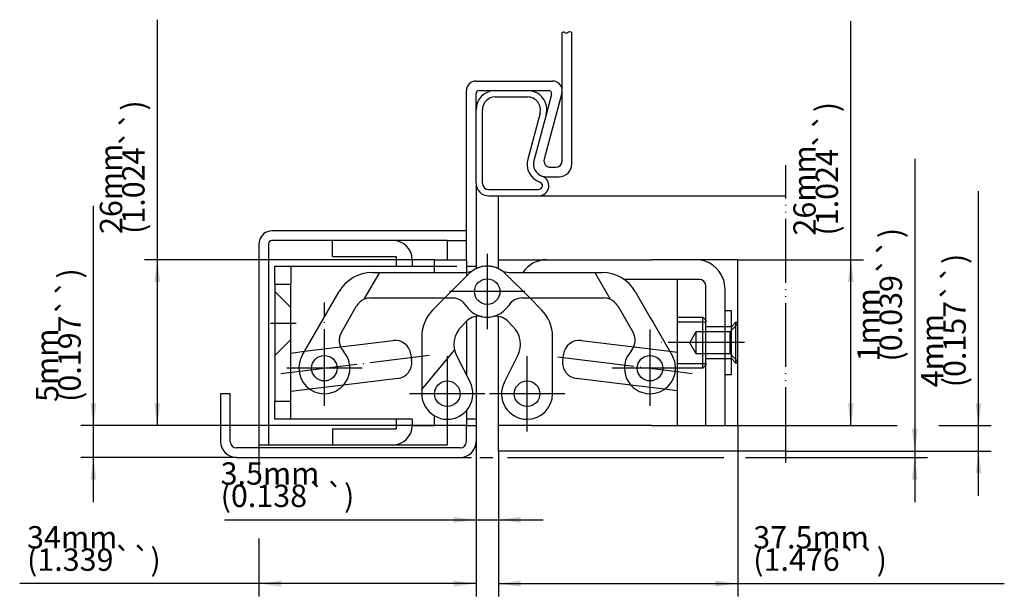
# Model space of a CAD drawing. Units: inches. Extents: x 132 to 286, y -26 to 64.
import ezdxf

# ---------------------------------------------------------------- set-up
doc = ezdxf.new("R2010")
doc.units = ezdxf.units.IN
for name, pattern in [('DASHED', [15, 7, -8]), ('DOT_CENTER', [14, 12, -1, 0, -1]), ('PHANTOM', [13, 10, -1, 0, -1, 0, -1])]:
    doc.linetypes.add(name, pattern=pattern)
doc.layers.add('1', color=7, linetype='Continuous')
doc.styles.add('CONVERTER_11', font='txt.shx', dxfattribs={"width": 0.9})
doc.dimstyles.new('ME10_DIM_10', dxfattribs={"dimtxt": 3.5, "dimasz": 3.5, "dimexe": 2, "dimexo": 0, "dimgap": 2, "dimtad": 1, "dimdec": 3, "dimlfac": 0.03937, "dimzin": 4, "dimdsep": 46, "dimtxsty": 'CONVERTER_11', "dimsah": 1, "dimcen": 0.09, "dimclrd": 2, "dimclre": 2, "dimclrt": 2, "dimadec": 0, "dimazin": 0, "dimtfac": 1, "dimtdec": 4, "dimtmove": 0, "dimatfit": 3, "dimfxl": 1, "dimtolj": 1, "dimtzin": 0, "dimarcsym": 0})
doc.dimstyles.new('ME10_DIM_11', dxfattribs={"dimtxt": 3.5, "dimasz": 3.5, "dimexe": 2, "dimexo": 0, "dimgap": 2, "dimtad": 1, "dimdec": 3, "dimlfac": 0.03937, "dimzin": 4, "dimdsep": 46, "dimtxsty": 'CONVERTER_11', "dimsah": 1, "dimcen": 0.09, "dimclrd": 2, "dimclre": 2, "dimclrt": 2, "dimadec": 0, "dimazin": 0, "dimtfac": 1, "dimtdec": 4, "dimtmove": 0, "dimatfit": 3, "dimfxl": 1, "dimtolj": 1, "dimtzin": 0, "dimarcsym": 0})
doc.dimstyles.new('ME10_DIM_12', dxfattribs={"dimtxt": 3.5, "dimasz": 3.5, "dimexe": 2, "dimexo": 0, "dimgap": 2, "dimtad": 1, "dimdec": 3, "dimlfac": 0.03937, "dimzin": 4, "dimdsep": 46, "dimtxsty": 'CONVERTER_11', "dimsah": 1, "dimcen": 0.09, "dimclrd": 2, "dimclre": 2, "dimclrt": 2, "dimadec": 0, "dimazin": 0, "dimtfac": 1, "dimtdec": 4, "dimtmove": 0, "dimatfit": 3, "dimfxl": 1, "dimtolj": 1, "dimtzin": 0, "dimarcsym": 0})
doc.dimstyles.new('ME10_DIM_13', dxfattribs={"dimtxt": 3.5, "dimasz": 3.5, "dimexe": 2, "dimexo": 0, "dimgap": 2, "dimtad": 1, "dimdec": 3, "dimlfac": 0.03937, "dimzin": 4, "dimdsep": 46, "dimtxsty": 'CONVERTER_11', "dimsah": 1, "dimcen": 0.09, "dimclrd": 2, "dimclre": 2, "dimclrt": 2, "dimadec": 0, "dimazin": 0, "dimtfac": 1, "dimtdec": 4, "dimtmove": 0, "dimatfit": 3, "dimfxl": 1, "dimtolj": 1, "dimtzin": 0, "dimarcsym": 0})
doc.dimstyles.new('ME10_DIM_14', dxfattribs={"dimtxt": 3.5, "dimasz": 3.5, "dimexe": 2, "dimexo": 0, "dimgap": 2, "dimtad": 1, "dimdec": 3, "dimlfac": 0.03937, "dimzin": 4, "dimdsep": 46, "dimtxsty": 'CONVERTER_11', "dimsah": 1, "dimcen": 0.09, "dimclrd": 2, "dimclre": 2, "dimclrt": 2, "dimadec": 0, "dimazin": 0, "dimtfac": 1, "dimtdec": 4, "dimtmove": 0, "dimatfit": 3, "dimfxl": 1, "dimtolj": 1, "dimtzin": 0, "dimarcsym": 0})
doc.dimstyles.new('ME10_DIM_15', dxfattribs={"dimtxt": 3.5, "dimasz": 3.5, "dimexe": 2, "dimexo": 0, "dimgap": 2, "dimtad": 1, "dimdec": 3, "dimlfac": 0.03937, "dimzin": 4, "dimdsep": 46, "dimtxsty": 'CONVERTER_11', "dimsah": 1, "dimcen": 0.09, "dimclrd": 2, "dimclre": 2, "dimclrt": 2, "dimadec": 0, "dimazin": 0, "dimtfac": 1, "dimtdec": 4, "dimtmove": 0, "dimatfit": 3, "dimfxl": 1, "dimtolj": 1, "dimtzin": 0, "dimarcsym": 0})
doc.dimstyles.new('ME10_DIM_16', dxfattribs={"dimtxt": 3.5, "dimasz": 3.5, "dimexe": 2, "dimexo": 0, "dimgap": 2, "dimtad": 1, "dimdec": 3, "dimlfac": 0.03937, "dimzin": 4, "dimdsep": 46, "dimtxsty": 'CONVERTER_11', "dimsah": 1, "dimcen": 0.09, "dimclrd": 2, "dimclre": 2, "dimclrt": 2, "dimadec": 0, "dimazin": 0, "dimtfac": 1, "dimtdec": 4, "dimtmove": 0, "dimatfit": 3, "dimfxl": 1, "dimtolj": 1, "dimtzin": 0, "dimarcsym": 0})
doc.dimstyles.new('ME10_DIM_17', dxfattribs={"dimtxt": 3.5, "dimasz": 3.5, "dimexe": 2, "dimexo": 0, "dimgap": 2, "dimtad": 1, "dimdec": 3, "dimlfac": 0.03937, "dimzin": 4, "dimdsep": 46, "dimtxsty": 'CONVERTER_11', "dimsah": 1, "dimcen": 0.09, "dimclrd": 2, "dimclre": 2, "dimclrt": 2, "dimadec": 0, "dimazin": 0, "dimtfac": 1, "dimtdec": 4, "dimtmove": 0, "dimatfit": 3, "dimfxl": 1, "dimtolj": 1, "dimtzin": 0, "dimarcsym": 0})

# ---------------------------------------------------------------- blocks, each defined once
blk = doc.blocks.new('*D1')
at = {"layer": '1', "color": 2, "linetype": 'Continuous'}
for p, q in [((244.24, 0.48), (244.24, -26.28)), ((206.74, -3.52), (206.74, -4.26)), ((206.74, -5.01), (206.74, -26.28)), ((206.74, -24.28), (244.24, -24.28)), ((244.24, -24.28), (285.99, -24.28))]:
    blk.add_line(p, q, dxfattribs=at)
at = {"layer": '1', "color": 2}
for points in [[(210.24, -23.82), (210.24, -24.74), (206.74, -24.28)], [(240.74, -24.74), (240.74, -23.82), (244.24, -24.28)]]:
    blk.add_solid(points, dxfattribs=at)
at = {"layer": '1', "color": 2, "insert": (246.66, -22.28), "char_height": 3.5, "attachment_point": 7, "rotation": 0.0001, "line_spacing_factor": 0.60024, "style": 'CONVERTER_11'}
blk.add_mtext('\\C2;37.5mm (\\C2;1.476\\C2;``)', dxfattribs=at)
blk = doc.blocks.new('*D2')
at = {"layer": '1', "color": 2, "linetype": 'Continuous'}
for p, q in [((169.24, -2.52), (169.24, -6.78)), ((203.24, -3.52), (203.24, -26.28)), ((169.24, -17.23), (169.24, -26.28)), ((169.24, -24.28), (131.77, -24.28)), ((203.24, -24.28), (169.24, -24.28))]:
    blk.add_line(p, q, dxfattribs=at)
at = {"layer": '1', "color": 2}
for points in [[(172.74, -23.82), (172.74, -24.74), (169.24, -24.28)], [(199.74, -24.74), (199.74, -23.82), (203.24, -24.28)]]:
    blk.add_solid(points, dxfattribs=at)
at = {"layer": '1', "color": 2, "insert": (132.92, -22.28), "char_height": 3.5, "attachment_point": 7, "rotation": 0.0001, "line_spacing_factor": 0.60024, "style": 'CONVERTER_11'}
blk.add_mtext('\\C2;34mm (\\C2;1.339\\C2;``)', dxfattribs=at)
blk = doc.blocks.new('*D3')
at = {"layer": '1', "color": 2, "linetype": 'Continuous'}
for p, q in [((271.95, 42.29), (271.95, -3.52)), ((200.74, -4.52), (202.54, -4.52)), ((203.85, -4.52), (205.88, -4.52)), ((208.15, -4.52), (242.07, -4.52)), ((245.45, -4.52), (273.95, -4.52)), ((251.74, -3.52), (273.95, -3.52)), ((271.95, -3.52), (271.95, -4.52)), ((271.95, -4.52), (271.95, -11.52))]:
    blk.add_line(p, q, dxfattribs=at)
at = {"layer": '1', "color": 2}
for points in [[(271.49, -0.02), (272.41, -0.02), (271.95, -3.52)], [(272.41, -8.02), (271.49, -8.02), (271.95, -4.52)]]:
    blk.add_solid(points, dxfattribs=at)
at = {"layer": '1', "color": 2, "insert": (269.95, 10.52), "char_height": 3.5, "attachment_point": 7, "rotation": 90, "line_spacing_factor": 0.60024, "style": 'CONVERTER_11'}
blk.add_mtext('\\C2;1mm (\\C2;0.039\\C2;``)', dxfattribs=at)
blk = doc.blocks.new('*D4')
at = {"layer": '1', "color": 2, "linetype": 'Continuous'}
for p, q in [((153.32, 64.09), (153.32, 26.48)), ((193.24, 26.48), (151.32, 26.48)), ((153.32, 26.48), (153.32, 0.48)), ((196.74, 0.48), (151.32, 0.48))]:
    blk.add_line(p, q, dxfattribs=at)
at = {"layer": '1', "color": 2}
for points in [[(153.78, 22.98), (152.86, 22.98), (153.32, 26.48)], [(152.86, 3.98), (153.78, 3.98), (153.32, 0.48)]]:
    blk.add_solid(points, dxfattribs=at)
at = {"layer": '1', "color": 2, "insert": (151.32, 30.51), "char_height": 3.5, "attachment_point": 7, "rotation": 90, "line_spacing_factor": 0.60024, "style": 'CONVERTER_11'}
blk.add_mtext('\\C2;26mm (\\C2;1.024\\C2;``)', dxfattribs=at)
blk = doc.blocks.new('*D5')
at = {"layer": '1', "color": 2, "linetype": 'Continuous'}
for p, q in [((281.95, 0.48), (281.95, 37.2)), ((242.24, 0.48), (269.2, 0.48)), ((275.74, 0.48), (283.95, 0.48)), ((281.95, -3.52), (281.95, 0.48)), ((251.74, -3.52), (283.95, -3.52)), ((281.95, -10.52), (281.95, -3.52))]:
    blk.add_line(p, q, dxfattribs=at)
at = {"layer": '1', "color": 2}
for points in [[(281.49, 3.98), (282.41, 3.98), (281.95, 0.48)], [(282.41, -7.02), (281.49, -7.02), (281.95, -3.52)]]:
    blk.add_solid(points, dxfattribs=at)
at = {"layer": '1', "color": 2, "insert": (279.95, 6.48), "char_height": 3.5, "attachment_point": 7, "rotation": 90, "line_spacing_factor": 0.60024, "style": 'CONVERTER_11'}
blk.add_mtext('\\C2;4mm (\\C2;0.157\\C2;``)', dxfattribs=at)
blk = doc.blocks.new('*D6')
at = {"layer": '1', "color": 2, "linetype": 'Continuous'}
for p, q in [((261.95, 26.48), (261.95, 63.84)), ((244.24, 26.48), (263.95, 26.48)), ((261.95, 0.48), (261.95, 26.48)), ((242.24, 0.48), (260.11, 0.48)), ((262.48, 0.48), (263.95, 0.48))]:
    blk.add_line(p, q, dxfattribs=at)
at = {"layer": '1', "color": 2}
for points in [[(262.41, 22.98), (261.49, 22.98), (261.95, 26.48)], [(261.49, 3.98), (262.41, 3.98), (261.95, 0.48)]]:
    blk.add_solid(points, dxfattribs=at)
at = {"layer": '1', "color": 2, "insert": (259.95, 30.26), "char_height": 3.5, "attachment_point": 7, "rotation": 90, "line_spacing_factor": 0.60024, "style": 'CONVERTER_11'}
blk.add_mtext('\\C2;26mm (\\C2;1.024\\C2;``)', dxfattribs=at)
blk = doc.blocks.new('*D7')
at = {"layer": '1', "color": 2, "linetype": 'Continuous'}
for p, q in [((203.24, 1.48), (203.24, -16.28)), ((206.74, -3.52), (206.74, -16.28)), ((163.82, -14.28), (203.24, -14.28)), ((203.24, -14.28), (206.74, -14.28)), ((206.74, -14.28), (213.74, -14.28))]:
    blk.add_line(p, q, dxfattribs=at)
at = {"layer": '1', "color": 2}
for points in [[(199.74, -14.74), (199.74, -13.82), (203.24, -14.28)], [(210.24, -13.82), (210.24, -14.74), (206.74, -14.28)]]:
    blk.add_solid(points, dxfattribs=at)
at = {"layer": '1', "color": 2, "insert": (163.24, -12.28), "char_height": 3.5, "attachment_point": 7, "rotation": 0.0001, "line_spacing_factor": 0.60024, "style": 'CONVERTER_11'}
blk.add_mtext('\\C2;3.5mm (\\C2;0.138\\C2;``)', dxfattribs=at)
blk = doc.blocks.new('*D8')
at = {"layer": '1', "color": 2, "linetype": 'Continuous'}
for p, q in [((143.32, 0.48), (143.32, 34.9)), ((196.74, 0.48), (141.32, 0.48)), ((143.32, -4.52), (143.32, 0.48)), ((165.74, -4.52), (141.32, -4.52)), ((143.32, -11.52), (143.32, -4.52))]:
    blk.add_line(p, q, dxfattribs=at)
at = {"layer": '1', "color": 2}
for points in [[(142.86, 3.98), (143.78, 3.98), (143.32, 0.48)], [(143.78, -8.02), (142.86, -8.02), (143.32, -4.52)]]:
    blk.add_solid(points, dxfattribs=at)
at = {"layer": '1', "color": 2, "insert": (141.32, 4.19), "char_height": 3.5, "attachment_point": 7, "rotation": 90, "line_spacing_factor": 0.60024, "style": 'CONVERTER_11'}
blk.add_mtext('\\C2;5mm (\\C2;0.197\\C2;``)', dxfattribs=at)

msp = doc.modelspace()

# ---------------------------------------------------------------- linework, layer by layer
at = {"layer": '1', "color": 7, "linetype": 'Continuous'}
for p, q in [((216.7414, 41.9758), (216.7414, 62.0685)), ((218.2414, 41.4758), (218.2414, 62.0685)), ((203.2414, 54.4758), (215.2414, 54.4758)), ((201.7414, 26.4758), (201.7414, 52.9758)), ((203.2414, 49.9758), (203.2414, 52.4758)), ((203.7414, 52.9758), (206.2414, 52.9758)), ((206.2414, 52.9758), (211.3317, 52.9758)), ((211.3317, 52.9758), (214.5898, 52.9758)), ((216.6903, 52.5876), (213.9162, 42.2346)), ((206.2414, 51.9758), (211.3317, 51.9758)), ((215.0727, 52.3464), (214.2295, 49.1994)), ((203.2414, 38.4758), (203.2414, 49.9758)), ((204.2414, 38.4758), (204.2414, 49.9758)), ((213.2636, 49.4582), (211.3327, 42.2523)), ((214.2295, 49.1994), (212.2987, 41.9934)), ((214.8821, 40.9758), (215.7414, 40.9758)), ((214.2305, 39.4758), (216.2414, 39.4758)), ((203.2414, 38.4758), (203.2414, 25.4758)), ((205.2414, 37.4758), (213.0473, 37.4758)), ((205.2414, 36.4758), (213.0473, 36.4758)), ((206.7414, 26.4758), (206.7414, 36.4758)), ((206.7414, 36.4758), (251.7414, 36.4758)), ((198.2914, 30.9758), (171.2414, 30.9758)), ((201.7414, 30.9758), (198.2914, 30.9758)), ((198.7414, 29.4758), (171.2414, 29.4758)), ((180.7414, 26.9758), (180.7414, 29.4758)), ((198.7414, 29.4758), (198.7414, 26.4758)), ((198.7414, 29.4758), (201.7414, 29.4758)), ((169.2414, 28.9758), (169.2414, -2.5242)), ((170.7414, 28.9758), (170.7414, -2.5242)), ((180.7414, 26.9758), (190.7414, 26.9758)), ((190.7414, 26.9758), (190.7414, 25.4758)), ((196.7414, 26.4758), (193.2414, 26.4758)), ((193.2414, 26.4758), (193.2414, 25.4758)), ((196.7414, 26.4758), (198.7414, 26.4758)), ((196.7414, 25.4758), (196.7414, 26.4758)), ((198.7414, 26.4758), (201.7414, 26.4758)), ((201.7414, 26.4758), (201.7414, 23.8827)), ((206.7414, 26.4758), (230.7414, 26.4758)), ((206.7414, 25.0727), (206.7414, 26.4758)), ((236.2414, 26.4758), (230.7414, 26.4758)), ((237.7414, 26.4758), (236.2414, 26.4758)), ((240.2414, 26.4758), (237.7414, 26.4758)), ((244.2414, 26.4758), (240.2414, 26.4758)), ((244.2414, 0.4758), (244.2414, 26.4758)), ((171.7414, 25.4758), (189.7414, 25.4758)), ((171.7414, 22.6258), (171.7414, 25.4758)), ((189.7414, 25.4758), (193.2414, 25.4758)), ((196.7414, 24.4758), (196.7414, 25.4758)), ((201.7414, 25.4758), (203.2414, 25.4758)), ((203.2414, 25.4758), (203.2414, 25.0727)), ((186.9969, 24.4758), (188.1516, 24.4758)), ((188.1516, 24.4758), (201.5273, 24.4758)), ((196.4987, 18.64), (202.163, 24.3042)), ((208.4555, 24.4758), (221.8311, 24.4758)), ((221.8311, 24.4758), (224.2566, 20.2748)), ((221.8311, 24.4758), (222.9858, 24.4758)), ((238.2414, 23.3758), (226.4485, 23.3758)), ((234.7414, 23.3758), (234.7414, 18.4758)), ((171.7414, 22.6258), (174.2414, 22.6258)), ((171.7414, 22.6258), (171.7414, 4.3258)), ((174.2414, 13.4758), (174.2414, 22.6258)), ((239.2414, 16.0758), (239.2414, 22.3758)), ((242.2414, 0.4758), (242.2414, 21.8758)), ((176.0273, 11.4758), (181.8008, 21.4758)), ((186.7083, 20.4758), (198.3345, 20.4758)), ((210.4686, 20.4758), (223.2745, 20.4758)), ((211.6482, 20.4758), (213.484, 18.64)), ((228.182, 21.4758), (230.4914, 17.4758)), ((182.1507, 15.0819), (184.5432, 19.2258)), ((225.4396, 19.2258), (227.8321, 15.0819)), ((203.2414, 17.6031), (203.2414, 1.4758)), ((206.7414, 0.4758), (206.7414, 17.6031)), ((230.4914, 17.4758), (230.9244, 16.7258)), ((234.7414, 18.4758), (234.7414, 17.4758)), ((234.7414, 17.4758), (238.7414, 17.4758)), ((234.7414, 17.4758), (234.7414, 16.7258)), ((238.7414, 9.4758), (238.7414, 17.4758)), ((239.2414, 16.9758), (238.7414, 17.4758)), ((239.2414, 16.9758), (239.2414, 16.7258)), ((243.2414, 18.4758), (242.2414, 18.4758)), ((243.2414, 8.4758), (243.2414, 18.4758)), ((200.9567, 16.0269), (201.8255, 16.8957)), ((201.7414, 16.8116), (201.7414, 8.2758)), ((208.1573, 16.8957), (209.0261, 16.0269)), ((230.9244, 16.7258), (233.9555, 11.4758)), ((234.7414, 16.7258), (234.7414, 9.4758)), ((239.2414, 0.5758), (239.2414, 16.0758)), ((243.9611, 16.6955), (243.2414, 15.9758)), ((243.2414, 10.9758), (243.2414, 15.9758)), ((243.9611, 10.2561), (243.9611, 16.6955)), ((244.2414, 16.4152), (243.9611, 16.6955)), ((244.2414, 10.5365), (244.2414, 16.4152)), ((194.7414, 14.3974), (194.7414, 5.4758)), ((215.2414, 5.4758), (215.2414, 14.3974)), ((174.2414, 4.3258), (174.2414, 13.4758)), ((182.0336, 12.8112), (190.2528, 13.8204)), ((219.7225, 13.8206), (227.9489, 12.8105)), ((174.2414, 11.8544), (176.3988, 12.1193)), ((193.0388, 11.6437), (193.1607, 10.6511)), ((194.7414, 6.1538), (199.8898, 12.2894)), ((200.2211, 11.3825), (202.3054, 7.2918)), ((207.6774, 7.2918), (209.7617, 11.3825)), ((216.8146, 10.6514), (216.9365, 11.6439)), ((233.5844, 12.1186), (234.7414, 11.9765)), ((243.2414, 10.9758), (243.9611, 10.2561)), ((238.7414, 9.4758), (234.7414, 9.4758)), ((234.7414, 9.4758), (234.7414, 8.4758)), ((239.2414, 9.9758), (238.7414, 9.4758)), ((239.2414, 10.2258), (239.2414, 9.9758)), ((243.9611, 10.2561), (244.2414, 10.5365)), ((190.984, 7.8651), (182.4837, 6.8214)), ((227.4998, 6.8206), (218.9913, 7.8653)), ((234.7414, 8.4758), (234.7414, 0.4758)), ((242.2414, 8.4758), (243.2414, 8.4758)), ((177.2301, 6.1763), (174.2414, 5.8094)), ((234.7414, 5.9314), (232.7518, 6.1757)), ((163.2414, 5.4758), (163.2414, -2.0242)), ((164.7414, 5.4758), (163.2414, 5.4758)), ((164.7414, -2.0242), (164.7414, 5.4758)), ((171.7414, 4.3258), (174.2414, 4.3258)), ((171.7414, 1.4758), (171.7414, 4.3258)), ((196.7414, 0.4758), (196.7414, 2.0117)), ((201.7414, 2.8301), (201.7414, 0.4758)), ((193.2414, 1.4758), (171.7414, 1.4758)), ((190.7414, 1.4758), (190.7414, 0.4758)), ((190.7414, 0.4758), (190.7414, -0.0242)), ((193.2414, 1.4758), (193.2414, 0.4758)), ((193.2414, 0.4758), (196.7414, 0.4758)), ((201.7414, 0.4758), (196.7414, 0.4758)), ((198.7414, 0.4758), (198.7414, -2.5242)), ((203.2414, 1.4758), (201.7414, 1.4758)), ((201.7414, -2.0242), (201.7414, 0.4758)), ((201.7414, 0.4758), (203.2414, 0.4758)), ((203.2414, 1.4758), (203.2414, -3.5242)), ((203.2414, 0.4758), (203.2414, -2.0242)), ((206.7414, -3.5242), (206.7414, 0.4758)), ((230.7414, 0.4758), (206.7414, 0.4758)), ((230.7414, 0.4758), (237.7414, 0.4758)), ((237.7414, 0.4758), (240.2414, 0.4758)), ((240.2414, 0.4758), (244.2414, 0.4758)), ((180.7414, -0.0242), (190.7414, -0.0242)), ((180.7414, -0.0242), (180.7414, -2.5242)), ((200.7414, -3.0242), (165.7414, -3.0242)), ((169.2414, -2.5242), (170.7414, -2.5242)), ((170.7414, -2.5242), (198.7414, -2.5242)), ((165.7414, -4.5242), (200.7414, -4.5242)), ((251.7414, -3.5242), (206.7414, -3.5242))]:
    msp.add_line(p, q, dxfattribs=at)
at = {"layer": '1', "color": 2, "linetype": 'PHANTOM'}
for p, q in [((251.7414, 36.4758), (251.7414, 41.3014)), ((251.7414, -3.5242), (251.7414, 36.4758)), ((251.7414, -5.2999), (251.7414, -3.5242))]:
    msp.add_line(p, q, dxfattribs=at)
at = {"layer": '1', "color": 2, "linetype": 'DOT_CENTER'}
for p, q in [((204.9914, 27.3758), (204.9914, 15.5758)), ((210.8914, 21.4758), (199.0914, 21.4758)), ((179.4914, 3.5758), (179.4914, 19.7474)), ((175.0518, 16.4758), (171.0718, 16.4758)), ((230.4914, 15.5178), (230.4914, 3.5758)), ((245.315, 13.4758), (231.451, 13.4758)), ((172.6596, 8.6377), (195.9239, 11.4942)), ((198.7414, 11.3758), (198.7414, -0.4242)), ((211.2414, -0.4242), (211.2414, 11.3758)), ((216.0589, 11.2479), (234.7414, 8.954)), ((185.3914, 9.4758), (173.5914, 9.4758)), ((236.3914, 9.4758), (224.5914, 9.4758)), ((234.7414, 8.9533), (237.0784, 8.6663)), ((204.6414, 5.4758), (192.8414, 5.4758)), ((217.1414, 5.4758), (205.3414, 5.4758))]:
    msp.add_line(p, q, dxfattribs=at)
at = {"layer": '1', "color": 2, "linetype": 'DASHED'}
for p, q in [((174.2414, 25.4758), (174.2414, 22.6258)), ((193.2414, 25.4758), (201.7414, 25.4758)), ((185.7262, 20.2748), (188.1516, 24.4758)), ((207.8198, 24.3042), (211.6482, 20.4758)), ((174.2414, 18.9758), (171.7414, 21.4758)), ((198.3345, 20.4758), (199.5142, 20.4758)), ((243.2414, 15.9758), (239.2414, 15.9758)), ((243.0521, 15.2258), (244.2414, 16.4152)), ((171.7414, 11.4758), (174.2414, 13.9758)), ((236.7414, 13.4579), (237.7414, 15.2258)), ((237.7414, 15.2258), (243.0521, 15.2258)), ((237.7414, 11.7258), (237.7414, 15.2258)), ((243.0521, 11.7258), (243.0521, 15.2258)), ((176.3988, 12.1193), (182.0336, 12.8112)), ((227.9489, 12.8105), (233.5844, 12.1186)), ((237.7414, 11.7258), (236.7414, 13.4579)), ((243.0521, 11.7258), (237.7414, 11.7258)), ((239.2414, 10.9758), (243.2414, 10.9758)), ((244.2414, 10.5365), (243.0521, 11.7258)), ((182.4837, 6.8214), (177.2301, 6.1763)), ((232.7518, 6.1757), (227.4998, 6.8206)), ((174.2414, 1.4758), (174.2414, 4.3258))]:
    msp.add_line(p, q, dxfattribs=at)
at = {"layer": '1', "color": 2, "linetype": 'Continuous'}
for p, q in [((234.7414, 16.7258), (239.2414, 16.7258)), ((234.7414, 10.2258), (239.2414, 10.2258))]:
    msp.add_line(p, q, dxfattribs=at)
at = {"layer": '1', "color": 7, "linetype": 'Continuous'}
for centre in [(204.9914, 21.4758), (179.4914, 9.4758), (230.4914, 9.4758), (198.7414, 5.4758), (211.2414, 5.4758)]:
    msp.add_circle(centre, 2, dxfattribs=at)
for centre, radius, start, end in [((203.2414, 52.9758), 1.5, 90, 180), ((215.2414, 52.9758), 1.5, -15, 90), ((206.2414, 49.9758), 3, 90, 180), ((203.7414, 52.4758), 0.5, 90, 180), ((211.3317, 49.9758), 3, -15, 90), ((214.5898, 52.4758), 0.5, -15, 90), ((206.2414, 49.9758), 2, 90, 180), ((211.3317, 49.9758), 2, -15, 90), ((214.2305, 41.4758), 3, 165, -109.188136), ((214.2305, 41.4758), 2, 165, -109.188136), ((214.8821, 41.9758), 1, 165, -90), ((215.7414, 41.9758), 1, -90, 0), ((216.2414, 41.4758), 2, -90, 0), ((213.0473, 38.0758), 1.6, -90, 70.811864), ((213.0473, 38.0758), 0.6, -90, 70.811864), ((214.2305, 41.4758), 2, -109.188136, -90), ((205.2414, 38.4758), 2, 180, -90), ((205.2414, 38.4758), 1, 180, -90), ((171.2414, 28.9758), 2, 90, 165.522488), ((171.2414, 28.9758), 2, 165.522488, 180), ((171.2414, 28.9758), 0.5, 90, 180), ((190.2414, 26.4758), 3, 0, 90), ((214.338, 21.9258), 4.551, 91.216938, 145.922543), ((237.6707, 21.9258), 4.5505, 18.58087, 89.109649), ((201.5273, 26.9758), 2.5, -90, -57.795772), ((204.9914, 21.4758), 4, 90, 135), ((204.9914, 21.4758), 4, 90, 122.204228), ((204.9914, 21.4758), 4, 57.795772, 90), ((208.4555, 26.9758), 2.5, -122.204228, -90), ((186.9969, 18.4758), 6, 90, 150), ((222.9858, 18.4758), 6, 30, 90), ((238.2414, 22.3758), 1, 0, 90), ((237.7414, 21.8758), 4.5, 0, 19.471221), ((186.7083, 17.9758), 2.5, 113.130102, 150), ((186.7083, 17.9758), 2.5, 90, 113.130102), ((210.4686, 17.9758), 2.5, 90, 147.42103), ((223.2745, 17.9758), 2.5, 66.869898, 90), ((223.2745, 17.9758), 2.5, 30, 66.869898), ((200.7414, 14.3974), 6, 135, 180), ((204.9914, 21.4758), 4, -102.42103, -32.57897), ((209.2414, 14.3974), 6, 0, 45), ((203.5933, 15.128), 2.5, 77.57897, 135), ((206.3895, 15.128), 2.5, 45, 102.42103), ((203.7851, 13.1985), 4, 135, -153), ((206.1977, 13.1985), 4, -27, 45), ((184.3158, 13.8319), 2.5, 150, -137.920213), ((225.667, 13.8319), 2.5, -42.079787, 30), ((190.5575, 11.339), 2.5, 7, 97), ((219.4179, 11.3392), 2.5, 83, 173), ((179.4914, 9.4758), 4, 150, 180), ((179.4914, 9.4758), 4, -90, 42.079787), ((230.4914, 9.4758), 4, 137.920213, -90), ((230.4914, 9.4758), 4, 0, 30), ((179.4914, 9.4758), 4, 180, -90), ((190.6793, 10.3465), 2.5, -83, 7), ((219.296, 10.3467), 2.5, 173, -97), ((230.4914, 9.4758), 4, -90, 0), ((198.7414, 5.4758), 4, -90, 27), ((211.2414, 5.4758), 4, 153, -90), ((198.7414, 5.4758), 4, 180, -120), ((211.2414, 5.4758), 4, -90, 0), ((198.7414, 5.4758), 4, -120, -90), ((190.2414, 0.4758), 3, -90, 0), ((165.7414, -2.0242), 2.5, 180, -90), ((165.7414, -2.0242), 1, 180, -90), ((200.7414, -2.0242), 1, -90, 0), ((200.7414, -2.0242), 2.5, -90, 0)]:
    msp.add_arc(centre, radius, start, end, dxfattribs=at)
at = {"layer": '1', "color": 2, "linetype": 'DASHED'}
for centre, radius, start, end in [((204.9914, 21.4758), 4, 45, 90), ((199.5142, 17.9758), 2.5, 32.57897, 90), ((204.9914, 21.4758), 4, -147.42103, -77.57897)]:
    msp.add_arc(centre, radius, start, end, dxfattribs=at)
at = {"layer": '1', "color": 2, "linetype": 'Continuous'}
msp.add_open_spline([(216.7414, 62.0685), (216.8293, 62.1377), (217.0081, 62.2784), (217.2093, 61.9136), (217.5788, 62.0778), (217.8977, 62.3426), (218.1283, 62.1587), (218.2414, 62.0685)], degree=3, knots=[0, 0, 0, 0, 0.27752916, 0.56417385, 0.8992523, 1.29750402, 1.68083435, 1.68083435, 1.68083435, 1.68083435], dxfattribs=at)

# ---------------------------------------------------------------- dimensions: what is measured, and where the dimension line sits
at = {"layer": '1'}
for base, p1, p2, dimstyle, picture, middle in [((153.3234, 26.4758), (196.7414, 0.4758), (193.2414, 26.4758), 'ME10_DIM_13', '*D4', (149.5734, 46.7209)), ((261.9532, 0.4758), (244.2414, 26.4758), (242.2414, 0.4758), 'ME10_DIM_15', '*D6', (258.2032, 46.4758))]:
    dim = msp.add_linear_dim(base=base, p1=p1, p2=p2, angle=90, dimstyle=dimstyle, override={"dimpost": '26mm (<>``)'}, dxfattribs=at)
    dim.commit()
    dim.dimension.update_dxf_attribs({"geometry": picture, "text_midpoint": middle, "text_rotation": 90})
for base, p1, p2, text, dimstyle, override, picture, middle in [((271.9532, -3.5242), (200.7414, -4.5242), (251.7414, -3.5242), '1mm (0.039', 'ME10_DIM_12', {"dimpost": '1mm (<>``)'}, '*D3', (268.2032, 26.4917)), ((281.9532, -3.5242), (242.2414, 0.4758), (251.7414, -3.5242), '4mm (0.157', 'ME10_DIM_14', {"dimpost": '4mm (<>``)'}, '*D5', (278.2032, 21.4037)), ((143.3234, -4.5242), (196.7414, 0.4758), (165.7414, -4.5242), '5mm (0.197', 'ME10_DIM_17', {"dimpost": '5mm (<>``)'}, '*D8', (139.5734, 19.1099))]:
    dim = msp.add_linear_dim(base=base, p1=p1, p2=p2, angle=90, text=text, dimstyle=dimstyle, override=override, dxfattribs=at)
    dim.commit()
    dim.dimension.update_dxf_attribs({"geometry": picture, "text_midpoint": middle, "text_rotation": 90})
dim = msp.add_linear_dim(base=(203.2414, -14.2765), p1=(206.7414, -3.5242), p2=(203.2414, 1.4758), text='3.5mm (0.138', dimstyle='ME10_DIM_16', override={"dimpost": '3.5mm (<>``)'}, dxfattribs=at)
dim.commit()
dim.dimension.update_dxf_attribs({"geometry": '*D7', "text_midpoint": (181.7528, -10.5265), "text_rotation": 0.000139})
for base, p1, p2, dimstyle, override, picture, middle in [((206.7414, -24.2765), (244.2414, 0.4758), (206.7414, -3.5242), 'ME10_DIM_10', {"dimpost": '37.5mm (<>``)'}, '*D1', (266.4736, -20.5265)), ((203.2414, -24.2765), (169.2414, -2.5242), (203.2414, -3.5242), 'ME10_DIM_11', {"dimpost": '34mm (<>``)'}, '*D2', (149.136, -20.5265))]:
    dim = msp.add_linear_dim(base=base, p1=p1, p2=p2, dimstyle=dimstyle, override=override, dxfattribs=at)
    dim.commit()
    dim.dimension.update_dxf_attribs({"geometry": picture, "text_midpoint": middle, "text_rotation": 0.000139})

doc.saveas('drawing.dxf')
